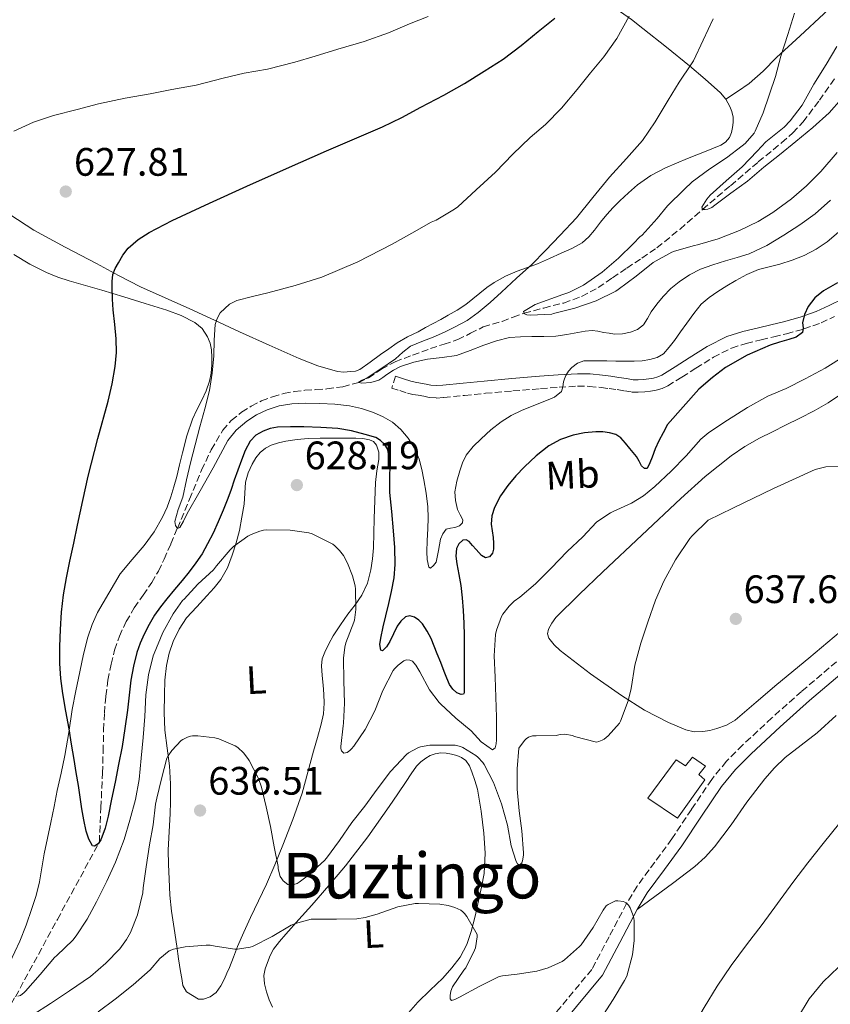
# Model space of a CAD drawing. Units: metres. Extents: x 617524 to 620971, y 4738688 to 4741059.
# Drawn here: x 620447 to 620652, y 4740087 to 4740336 of the extents above; entities that cross this region are included whole.
import ezdxf
from ezdxf.enums import TextEntityAlignment as Align

# ---------------------------------------------------------------- set-up
doc = ezdxf.new("R2010")
doc.units = ezdxf.units.M
doc.header["$MEASUREMENT"] = 0
doc.linetypes.add('DGN Style 3', pattern=[2.435891, 1.739922, -0.695969])
for name, color, linetype, lineweight in [('Barranco lineal', 142, 'DGN Style 3', 13), ('Camino', 7, 'DGN Style 3', 0), ('Cota de punto acotado terreno', 7, 'Continuous', 0), ('Curva de nivel directora', 30, 'Continuous', 30), ('Curva de nivel intermedia', 30, 'Continuous', 0), ('Depósito de agua a nivel', 4, 'Continuous', 0), ('Etiqueta de uso rústico', 92, 'Continuous', 0), ('Línea de cambio de uso (parcela vista)', 92, 'Continuous', 0), ('Margen derecho', 7, 'Continuous', 0), ('Punto acotado terreno (símbolo)', 7, 'Continuous', 0), ('Texto de rotulación de espacio menor sin especificar', 7, 'Continuous', 0), ('Vaguada', 142, 'DGN Style 3', 13)]:
    doc.layers.add(name, color=color, linetype=linetype, lineweight=lineweight)
doc.styles.add('Style-Arial', font='arial.ttf')

# ---------------------------------------------------------------- blocks, each defined once
blk = doc.blocks.new('5PATER')
at = {"layer": 'Punto acotado terreno (símbolo)', "linetype": 'Continuous', "lineweight": 0}
h = blk.add_hatch(color=51, dxfattribs=at)
edge = h.paths.add_edge_path()
edge.add_ellipse((0, 0), major_axis=(-0.11, -0.111), ratio=0.999422, start_angle=0, end_angle=360)

msp = doc.modelspace()

# ---------------------------------------------------------------- linework, layer by layer
at = {"layer": 'Barranco lineal', "color": 142, "linetype": 'DGN Style 3', "lineweight": 13}
msp.add_polyline3d([(620377.18, 4740028.5, 642.26), (620386.79, 4740034.99, 641.13), (620396.4, 4740041.48, 640), (620400.32, 4740043.69, 639.7), (620406.55, 4740046.51, 639.49), (620409.53, 4740048.05, 639.33), (620412.25, 4740049.88, 639.06), (620415.17, 4740052.46, 638.29), (620419.19, 4740056.74, 636.48), (620423.07, 4740061.24, 635), (620435.41, 4740074.7, 632.33), (620441.23, 4740081.72, 631.1), (620443.84, 4740085.44, 630.53), (620446.17, 4740089.34, 630), (620456.77, 4740108.85, 627.5), (620467.37, 4740128.37, 625)], dxfattribs=at)
at = {"layer": 'Camino', "color": 7, "linetype": 'DGN Style 3', "lineweight": 0}
for points in [[(620542.19, 4740246, 615.78), (620541.22, 4740243.03, 615.78), (620543.22, 4740242.38, 615.81), (620545.22, 4740241.72, 615.83), (620546.55, 4740241.42, 615.92), (620547.9, 4740241.21, 616.07), (620549.3, 4740240.95, 616.2), (620550.69, 4740240.68, 616.33), (620552.52, 4740240.52, 616.46), (620554.35, 4740240.62, 616.6), (620559.6, 4740241.17, 617.21), (620564.85, 4740241.71, 617.94), (620571.82, 4740242.31, 619.09), (620578.8, 4740242.89, 620.18), (620583.48, 4740243.25, 620.51), (620588.16, 4740243.51, 620.76), (620591.11, 4740243.47, 621.15), (620594.06, 4740243.18, 621.4), (620596.09, 4740242.92, 621.35), (620598.11, 4740242.63, 621.3), (620599.98, 4740242.32, 621.26), (620601.86, 4740242.03, 621.22), (620603.47, 4740241.98, 621.17), (620605.09, 4740242.09, 621.09), (620606.56, 4740242.25, 621.01), (620608.02, 4740242.51, 620.92), (620609.51, 4740242.93, 620.88), (620610.91, 4740243.56, 620.89), (620614.48, 4740245.79, 621.04), (620618.02, 4740248.04, 621.35), (620622.43, 4740250.8, 621.88), (620627.01, 4740253.15, 622.5), (620630.73, 4740254.3, 623.06), (620634.54, 4740255.21, 623.61), (620637.72, 4740255.97, 623.97), (620640.9, 4740256.73, 624.26), (620645.3, 4740257.97, 624.53), (620649.62, 4740259.5, 624.84), (620653.03, 4740261.09, 625.23)], [(620653.5, 4740173.93, 637.72), (620644.72, 4740166.45, 638.41), (620637.21, 4740159.76, 638.99), (620629.82, 4740152.89, 639.56), (620625.72, 4740148.78, 639.84), (620622.01, 4740144.23, 640.07), (620616.89, 4740136.63, 640.31), (620611.96, 4740129.18, 640.36), (620607.62, 4740123.31, 640.23), (620603.19, 4740117.25, 640.04), (620600.54, 4740112.87, 640.01), (620596.11, 4740104.5, 640.06), (620591.72, 4740096.22, 640.12), (620582.85, 4740085.49, 640.28)]]:
    msp.add_polyline3d(points, dxfattribs=at)
at = {"layer": 'Curva de nivel directora', "color": 30, "linetype": 'Continuous', "lineweight": 30, "elevation": 625, "flags": 128}
for points in [[(620470.59, 4740269.96), (620470.79, 4740271.71), (620471.39, 4740273.22), (620472.21, 4740274.64), (620473.3, 4740276.6), (620474.66, 4740278.4), (620477.21, 4740280.55), (620479.96, 4740282.35), (620485.79, 4740285.31), (620495.18, 4740289.7), (620504.61, 4740294), (620514.67, 4740298.5), (620524.77, 4740302.94), (620531.83, 4740305.97), (620538.9, 4740309), (620543.78, 4740311.37), (620548.53, 4740313.98), (620554.4, 4740317.02), (620559.57, 4740319.9), (620564.56, 4740323.03), (620569.35, 4740326.11), (620573.91, 4740329.51), (620578.16, 4740333.08), (620582.43, 4740336.47)], [(620538.22, 4740178.29), (620538.42, 4740179.88), (620539.06, 4740182.71), (620539.71, 4740185.53), (620540.45, 4740188.61), (620541.18, 4740191.69), (620541.81, 4740195.08), (620542.06, 4740198.51), (620541.97, 4740202.76), (620541.68, 4740207.02), (620541.21, 4740211.84), (620540.74, 4740216.67), (620540.74, 4740220.2), (620540.83, 4740223.74), (620540.24, 4740227.56), (620539.5, 4740228.76), (620538.4, 4740229.82), (620537.16, 4740230.51), (620534.48, 4740231.35), (620531.06, 4740232.26), (620527.6, 4740232.83), (620523.31, 4740233.07), (620519.02, 4740233.21), (620515.67, 4740233.24), (620512.32, 4740233.16), (620510.52, 4740232.85), (620508.77, 4740232.19), (620506.9, 4740231.15), (620505.46, 4740229.64), (620504.21, 4740227.27), (620503.23, 4740224.81), (620502.33, 4740222.28), (620501.44, 4740219.76), (620500.63, 4740217.45), (620499.82, 4740215.15), (620498.67, 4740212.18), (620497.41, 4740209.26), (620496.12, 4740206.43), (620494.72, 4740203.66), (620493.3, 4740201.21), (620491.71, 4740198.88), (620490.01, 4740196.64), (620488.26, 4740194.44), (620486.33, 4740192.15), (620484.4, 4740189.85), (620482.81, 4740187.81), (620481.31, 4740185.69), (620479.92, 4740183.36), (620478.7, 4740180.92), (620477.68, 4740178.63), (620476.85, 4740176.27), (620475.97, 4740172.79), (620475.36, 4740169.26), (620474.91, 4740165.49), (620474.45, 4740161.72), (620473.82, 4740157.11), (620473.09, 4740152.51), (620472.22, 4740148.02), (620471.33, 4740143.55), (620470.45, 4740139.25), (620469.57, 4740134.96), (620468.81, 4740131.93), (620467.77, 4740128.96), (620467.09, 4740127.97), (620466.15, 4740127.33), (620465.68, 4740127.45), (620464.68, 4740129.15), (620464.01, 4740131.16), (620463.44, 4740133.97), (620462.94, 4740136.78), (620462.52, 4740139.71), (620462.08, 4740142.64), (620461.53, 4740145.93), (620460.97, 4740149.23), (620460.36, 4740153.12), (620459.74, 4740157.02), (620458.94, 4740161.44), (620458.11, 4740165.87), (620457.61, 4740169.67), (620457.38, 4740173.5), (620457.38, 4740177.8), (620457.57, 4740182.11), (620457.83, 4740186.47), (620458.32, 4740190.81), (620459.07, 4740195.08), (620459.92, 4740199.32), (620460.89, 4740203.87), (620461.86, 4740208.41), (620463.18, 4740214.61), (620464.51, 4740220.81), (620466.99, 4740230.26), (620469.62, 4740239.69), (620470.58, 4740244.07), (620471.33, 4740248.49), (620471.67, 4740252), (620471.65, 4740255.5), (620471.26, 4740259.12), (620470.87, 4740262.75), (620470.72, 4740265.48), (620470.63, 4740268.22), (620470.59, 4740269.96)], [(620653.75, 4740269.57), (620650.24, 4740267.56), (620648.1, 4740265.83), (620646.34, 4740263.63), (620645.45, 4740261.61), (620644.94, 4740259.53), (620645.1, 4740258.26), (620644.94, 4740257.03), (620643.34, 4740255.88), (620641.52, 4740255.26), (620639.12, 4740254.62), (620636.75, 4740253.9), (620630.99, 4740251.33), (620625.53, 4740248.25), (620622.21, 4740245.74), (620618.74, 4740242.74), (620610.83, 4740233.8), (620609.74, 4740231.75), (620608.64, 4740229.69), (620607.78, 4740227.67), (620607.02, 4740225.59), (620606.41, 4740224.14), (620605.73, 4740222.75), (620605.02, 4740222.74), (620604.26, 4740223.42), (620603.66, 4740224.59), (620603.04, 4740225.72), (620602.2, 4740226.75), (620601.36, 4740227.77), (620600.25, 4740229.11), (620599.09, 4740230.43), (620597.78, 4740231.3), (620596.24, 4740231.75), (620594.51, 4740232), (620592.78, 4740232.01), (620589.91, 4740231.7), (620587.04, 4740231.1), (620583.85, 4740230.04), (620580.88, 4740228.46), (620577.67, 4740225.95), (620574.74, 4740223.18), (620572.55, 4740220.89), (620570.5, 4740218.47), (620568.65, 4740215.82), (620567.18, 4740212.87), (620566.52, 4740210.79), (620566.35, 4740208.68), (620566.56, 4740206.97), (620566.8, 4740205.26), (620566.91, 4740203.83), (620566.93, 4740202.39), (620566.63, 4740201.32), (620565.92, 4740200.39), (620564.89, 4740200.19), (620563.9, 4740200.73), (620563.2, 4740201.5), (620562.51, 4740202.28), (620561.63, 4740203.31), (620560.75, 4740204.33), (620560.01, 4740204.72), (620559.18, 4740204.6), (620558.15, 4740203.72), (620557.55, 4740202.54), (620557.41, 4740200.59), (620557.62, 4740198.65), (620558.16, 4740195.94), (620558.64, 4740193.21), (620558.97, 4740190.05), (620559.22, 4740186.87), (620559.39, 4740183.7), (620559.49, 4740180.52), (620559.5, 4740175.31), (620559.52, 4740170.11), (620559.53, 4740168.07), (620559.53, 4740166.04), (620559.31, 4740165.73), (620558.78, 4740165.66), (620557.69, 4740166.04), (620556.63, 4740167.03), (620555.81, 4740168.22), (620555.13, 4740169.82), (620554.48, 4740171.43), (620553.59, 4740173.7), (620552.7, 4740175.96), (620551.94, 4740177.88), (620551.15, 4740179.79), (620550.18, 4740181.68), (620548.98, 4740183.48), (620548.04, 4740184.45), (620546.93, 4740185.19), (620545.82, 4740185.52), (620544.72, 4740185.24), (620543.54, 4740184.2), (620542.59, 4740182.94), (620541.63, 4740181), (620540.72, 4740179.05), (620539.85, 4740177.71), (620538.86, 4740176.68), (620538.43, 4740176.83), (620538.22, 4740178.29)]]:
    msp.add_lwpolyline(points, dxfattribs=at)
at = {"layer": 'Curva de nivel intermedia', "color": 30, "linetype": 'Continuous', "lineweight": 0, "flags": 128}
for points, elevation in [([(620445.76, 4740307.87), (620450.74, 4740310.14), (620455.81, 4740311.84), (620461.73, 4740313.37), (620467.15, 4740314.81), (620473.92, 4740316.2), (620480.19, 4740317.37), (620485.65, 4740318.41), (620491.84, 4740319.55), (620498.64, 4740321.29), (620503.97, 4740322.51), (620509.84, 4740323.6), (620516.77, 4740325.34), (620521.87, 4740326.88), (620527.57, 4740328.6), (620534.26, 4740330.56), (620540.39, 4740332.72), (620545.67, 4740334.97), (620550.37, 4740336.84)], 630), ([(620601.17, 4740336.94), (620598.07, 4740331.29), (620594.77, 4740326.7), (620591.41, 4740322.67), (620588.07, 4740318.44), (620584.1, 4740313.71), (620580.02, 4740309.58), (620576.16, 4740306.27), (620571.79, 4740302.06), (620567.39, 4740297.58), (620562.55, 4740293.08), (620557.89, 4740288.76), (620557.06, 4740288.19), (620552.4, 4740285.45), (620551.17, 4740284.95), (620546.27, 4740282.18), (620541.36, 4740279.4), (620532.64, 4740274.87), (620523.55, 4740271.07), (620516.78, 4740268.93), (620509.95, 4740267.05), (620506.05, 4740266.16), (620502.13, 4740265.18), (620500.22, 4740264.25), (620497.88, 4740261.99), (620497.1, 4740260.59), (620496.66, 4740259.1), (620496.39, 4740255.15), (620496.24, 4740251.2), (620495.88, 4740246.77), (620495.22, 4740242.38), (620493.99, 4740237.8), (620492.72, 4740233.24), (620491.54, 4740228.71), (620490.37, 4740224.17), (620489.39, 4740219.83), (620488.46, 4740215.5), (620487.31, 4740212.4), (620486.4, 4740209.34), (620486.6, 4740208.33)], 620), ([(620651.98, 4740290.5), (620648.13, 4740287.07), (620644.29, 4740284.21), (620640.24, 4740281.63), (620635.97, 4740279.04), (620631.47, 4740276.92), (620628.47, 4740276.01), (620625.46, 4740275.16), (620622.33, 4740274.14), (620619.22, 4740273.02), (620616.42, 4740271.65), (620613.81, 4740269.9), (620611.69, 4740268.15), (620609.78, 4740266.19), (620608.2, 4740264.25), (620606.72, 4740262.25), (620605.81, 4740260.64), (620604.82, 4740259.03), (620603.3, 4740257.85), (620601.49, 4740257.16), (620599.49, 4740256.71), (620597.49, 4740256.67), (620596.1, 4740256.86), (620594.72, 4740257.08), (620593.29, 4740257.4), (620591.86, 4740257.61), (620590.04, 4740257.42), (620588.22, 4740257.08), (620585.43, 4740256.56), (620582.62, 4740256.11), (620579.61, 4740256.03), (620576.59, 4740256.07), (620573.76, 4740256), (620570.93, 4740255.77), (620567.67, 4740254.99), (620564.48, 4740253.9), (620561.04, 4740252.53), (620557.58, 4740251.24), (620553.92, 4740250.72), (620550.22, 4740250.35), (620546.78, 4740249.58), (620543.41, 4740248.46), (620541.63, 4740247.54), (620539.94, 4740246.49), (620538.92, 4740245.73), (620537.94, 4740244.99), (620535.93, 4740244.41), (620533.68, 4740244.3), (620532.88, 4740244.47), (620532.9, 4740244.64), (620533.7, 4740244.99), (620534.74, 4740245.47), (620538.48, 4740247.88), (620542.18, 4740250.41), (620544, 4740252.06), (620545.92, 4740253.58), (620548.8, 4740254.77), (620551.71, 4740255.85), (620554.5, 4740257.12), (620557.26, 4740258.46), (620560.27, 4740260.13), (620563.07, 4740262.11), (620566.06, 4740264.64), (620568.96, 4740267.26), (620572.75, 4740270.75), (620576.55, 4740274.25), (620580.07, 4740277.8), (620583.78, 4740281.64), (620587.87, 4740286.01), (620592.02, 4740291.19), (620596.24, 4740296.25), (620600.53, 4740300.99), (620604.55, 4740305.58), (620607.78, 4740310.22), (620610.98, 4740315.69), (620613.83, 4740320.25), (620616.88, 4740324.92), (620617.38, 4740325.69), (620619.87, 4740330.87), (620622.35, 4740336.3)], 615), ([(620642.91, 4740337.66), (620641.27, 4740332.33), (620639.44, 4740326.86), (620638.15, 4740321.74), (620635.04, 4740312.52), (620632.99, 4740307.88), (620632.71, 4740307.42), (620630.47, 4740304.79), (620629.71, 4740304.19), (620625.73, 4740301.16), (620621.57, 4740298.36), (620617.11, 4740295.15), (620615.04, 4740293.18), (620610.85, 4740289.08), (620608.27, 4740285.85), (620604.47, 4740281.64), (620603.89, 4740281.19), (620602.26, 4740279.53), (620598.48, 4740275.82), (620594.34, 4740272.27), (620589.65, 4740269.03), (620585.92, 4740267.19), (620584.42, 4740266.68), (620577.46, 4740264.14), (620574.46, 4740262.33), (620574.72, 4740261.75), (620575.31, 4740261.5), (620576.26, 4740261.45), (620581.6, 4740261.67), (620582.08, 4740261.85), (620587.47, 4740263.24), (620592.85, 4740265.03), (620597.84, 4740267.53), (620598.37, 4740267.95), (620602.96, 4740271.29), (620607.27, 4740274.7), (620611.92, 4740277.35), (620612.59, 4740277.59), (620617.67, 4740279.07), (620618.42, 4740279.23), (620623.65, 4740280.68), (620629.07, 4740282.83), (620633.79, 4740285.07), (620637.44, 4740287.4), (620642.13, 4740290.81), (620645.99, 4740294.12), (620649.55, 4740297.74), (620653.67, 4740302.49)], 610), ([(620653.59, 4740329.32), (620650.9, 4740324.75), (620647.78, 4740319.75), (620644.87, 4740314.49), (620641.87, 4740310.51), (620640.32, 4740308.95), (620635.71, 4740305.21), (620633.49, 4740302.89), (620629.73, 4740298.92), (620625.65, 4740295.34), (620621.62, 4740291.72), (620620.82, 4740290.75), (620619.54, 4740288.68), (620619.73, 4740288.14), (620620.39, 4740288.11), (620621.04, 4740288.17), (620622.03, 4740288.59), (620622.77, 4740289.21), (620626.88, 4740292.22), (620631.09, 4740295.27), (620635.22, 4740298.78), (620639.17, 4740301.93), (620643.25, 4740305.26), (620647.55, 4740308.83), (620651.68, 4740312.52), (620654.8, 4740316.11)], 605), ([(620648.41, 4740278.07), (620651.2, 4740279.95), (620654.02, 4740282.38)], 620), ([(620486.6, 4740208.33), (620487.09, 4740207.61), (620487.71, 4740207.81), (620488.66, 4740209.46), (620489.55, 4740211.32), (620492.86, 4740217.09), (620496.13, 4740222.88), (620497.94, 4740226.34), (620499.78, 4740229.8), (620501.9, 4740232.44), (620504.58, 4740234.64), (620507.05, 4740236.26), (620509.71, 4740237.52), (620512.8, 4740238.52), (620515.95, 4740239.05), (620519.5, 4740239.19), (620523.04, 4740239.13), (620526.8, 4740238.94), (620530.54, 4740238.56), (620533.61, 4740237.88), (620536.61, 4740236.87), (620539.08, 4740235.8), (620541.41, 4740234.39), (620543.54, 4740232.54), (620545.33, 4740230.35), (620546.99, 4740227.83), (620548.14, 4740225.11), (620548.77, 4740222.49), (620549.28, 4740219.85), (620549.93, 4740216.47), (620550.35, 4740213.07), (620550.37, 4740210.27), (620550.29, 4740207.47), (620550.18, 4740204.57), (620550.06, 4740201.67), (620550.18, 4740199.71), (620550.62, 4740197.79), (620550.96, 4740197.59), (620551.79, 4740198.19), (620552.43, 4740199.11), (620552.99, 4740201.99), (620553.52, 4740204.84), (620554.08, 4740206.2), (620554.99, 4740207.37), (620556.05, 4740207.68), (620557.17, 4740207.82), (620558.29, 4740208.26), (620559.12, 4740208.97), (620559.16, 4740209.77), (620558.46, 4740211.03), (620557.81, 4740212.35), (620557.3, 4740214.61), (620557.12, 4740216.86), (620557.62, 4740219.49), (620558.42, 4740222.11), (620559.07, 4740224.14), (620559.98, 4740226.07), (620561.76, 4740228.27), (620563.79, 4740230.22), (620566.25, 4740232.47), (620568.85, 4740234.54), (620571.35, 4740236.09), (620573.97, 4740237.4), (620577.12, 4740238.67), (620580.3, 4740239.88), (620582.35, 4740240.76), (620584.05, 4740242.17), (620584.41, 4740243.36), (620584.59, 4740244.59), (620584.86, 4740245.39), (620585.18, 4740246.19), (620585.83, 4740247.27), (620586.7, 4740248.23), (620588.14, 4740249.34), (620589.76, 4740249.87), (620593.25, 4740249.91), (620595.51, 4740249.87), (620597.78, 4740249.83), (620600.12, 4740249.81), (620602.46, 4740249.79), (620604.44, 4740249.91), (620606.42, 4740250.22), (620608.22, 4740250.73), (620609.81, 4740251.72), (620611.3, 4740253.32), (620612.59, 4740255.02), (620614.15, 4740257.22), (620615.71, 4740259.42), (620617.48, 4740261.86), (620619.39, 4740264.22), (620621.38, 4740265.93), (620623.58, 4740267.39), (620625.82, 4740268.81), (620628.1, 4740270.17), (620630.91, 4740271.68), (620633.84, 4740272.94), (620636.52, 4740273.66), (620639.22, 4740274.31), (620642.33, 4740275.35), (620645.39, 4740276.55), (620648.41, 4740278.07)], 620), ([(620655.63, 4740251.18), (620650.64, 4740248.06), (620645.6, 4740245.4), (620640.86, 4740242.94), (620636.22, 4740240.97), (620631.06, 4740238.11), (620625.98, 4740234.92), (620621.31, 4740231.8), (620619.31, 4740230.09), (620615.57, 4740225.95), (620611.82, 4740222.07), (620607.65, 4740218.19), (620604.78, 4740215.82), (620601.79, 4740213.93)], 630), ([(620655.07, 4740223.21), (620650.86, 4740223.16), (620648.14, 4740222.44), (620637.59, 4740217.69), (620627.34, 4740212.68), (620624.25, 4740211.17), (620621.15, 4740209.66), (620617.12, 4740205.74), (620616.46, 4740205.02), (620612.9, 4740199.69), (620609.95, 4740194.31), (620607.79, 4740189.51), (620605.86, 4740183.88), (620604.08, 4740178.63), (620602.59, 4740173.07), (620601.66, 4740167.21), (620600.91, 4740164.04), (620598.96, 4740158.91), (620598.75, 4740158.39), (620595.9, 4740155.23), (620594.85, 4740154.39), (620594.35, 4740154.11), (620593.53, 4740153.77), (620592.96, 4740153.64), (620587.37, 4740155.07), (620586.83, 4740155.31), (620584.96, 4740155.64), (620583.77, 4740155.59), (620582.7, 4740155.34), (620577.66, 4740155.19), (620576.8, 4740155.19), (620575.77, 4740154.86), (620575.2, 4740154.44), (620574.83, 4740154.09), (620573.73, 4740152.71), (620573.34, 4740152.07), (620572.85, 4740146.87), (620572.88, 4740141.75), (620573.41, 4740136.31), (620574.03, 4740131.19), (620574.49, 4740125.64), (620574.49, 4740125.05), (620574.22, 4740123.63), (620574.03, 4740123.13), (620573.47, 4740122.57), (620572.97, 4740122.89), (620572.67, 4740123.5)], 635), ([(620601.79, 4740213.93), (620597.14, 4740211.83), (620596.48, 4740211.53), (620593.47, 4740209.63), (620592.91, 4740209.16), (620589.44, 4740205.48), (620585.5, 4740201.75), (620581.44, 4740197.59), (620577.54, 4740193.56), (620573.57, 4740190.27), (620572.11, 4740189.19), (620570.85, 4740187.96), (620569.3, 4740185.98), (620568.91, 4740185.34), (620567.66, 4740181.91), (620567.42, 4740180.81), (620567.07, 4740175.39), (620567.3, 4740170.06), (620567.47, 4740165.02), (620567.65, 4740159.96), (620567.65, 4740154.23), (620567.58, 4740153.19), (620567.29, 4740152.15), (620566.64, 4740151.67), (620563.82, 4740153.72), (620561.26, 4740156.46), (620557.39, 4740159.67), (620553.53, 4740163.29), (620553.15, 4740163.67), (620550.78, 4740166.84), (620548.27, 4740171.34), (620547.31, 4740173.05), (620546.83, 4740173.69), (620546.43, 4740174.06), (620545.78, 4740174.31), (620544.88, 4740174.38), (620544.3, 4740174.15), (620542.85, 4740173.07), (620541.89, 4740172.14), (620541.54, 4740171.69), (620538.99, 4740166.7), (620536.94, 4740161.51), (620534.49, 4740156.81), (620531.61, 4740152.62), (620531.01, 4740151.93), (620530.59, 4740151.51), (620529.95, 4740151.03), (620529.13, 4740150.87), (620528.51, 4740151.45), (620528.38, 4740152.03), (620528.37, 4740152.54), (620528.91, 4740157.75), (620529.04, 4740158.43), (620529.28, 4740163.48), (620529.15, 4740169.07), (620529.07, 4740174.81), (620529.34, 4740177.59), (620529.6, 4740178.68), (620531.63, 4740183.93), (620531.78, 4740184.44), (620532.13, 4740187.13), (620532.06, 4740192.25), (620531.95, 4740193.11), (620531.3, 4740195.64), (620530.03, 4740198.84), (620528.99, 4740200.75), (620528, 4740202.04), (620526.85, 4740203.2), (620526.3, 4740203.6), (620521.09, 4740206.2), (620520.29, 4740206.49), (620515.52, 4740207.18), (620509.47, 4740207.2), (620508.82, 4740207.13), (620507.87, 4740206.91), (620505.71, 4740206.08), (620504.88, 4740205.63), (620501.25, 4740203.02), (620500.37, 4740202.2), (620496.96, 4740198.12), (620496.16, 4740197.16), (620492.22, 4740193.55), (620488.83, 4740189.77), (620488.38, 4740189.36), (620486.02, 4740186.06), (620483.41, 4740181.28), (620481.22, 4740176.01), (620480.96, 4740175.42), (620479.74, 4740170.64), (620479.14, 4740165.53), (620478.82, 4740160.12), (620478.41, 4740154.81), (620477.95, 4740149.55), (620477.39, 4740144.16), (620476.48, 4740139.15), (620475.05, 4740133.96), (620473.61, 4740129.02), (620471.41, 4740123.28), (620469.29, 4740118.51), (620466.69, 4740113.32), (620464.3, 4740108.91)], 630), ([(620572.67, 4740123.5), (620571.39, 4740127.47), (620570.45, 4740132.65), (620568.96, 4740138.03), (620566.91, 4740143.42), (620564.56, 4740147.98), (620564.22, 4740148.49), (620562.96, 4740149.83), (620562.45, 4740150.25), (620559.15, 4740152.28), (620558.59, 4740152.52), (620557.2, 4740152.83), (620551.73, 4740152.84), (620550.83, 4740152.84), (620548.51, 4740152.46), (620547.84, 4740152.23), (620545.44, 4740150.95), (620544.91, 4740150.54), (620540.91, 4740146.2), (620537.52, 4740141.77), (620534.41, 4740137.48), (620531.12, 4740133.35), (620528.01, 4740128.83), (620524.72, 4740124.31), (620524.21, 4740123.71), (620519.85, 4740119.76), (620517.87, 4740118.25), (620517.33, 4740117.95), (620516.51, 4740117.64), (620516.01, 4740117.55), (620514.94, 4740117.64), (620513.79, 4740118.64), (620513.44, 4740119.08), (620513.05, 4740119.72), (620512.57, 4740121.61), (620512.53, 4740122.25), (620511.52, 4740127.16), (620510.61, 4740132.36), (620509.53, 4740137.31), (620508.32, 4740142.22), (620507.52, 4740144.48), (620505.18, 4740148.97), (620504.86, 4740149.52), (620503.76, 4740150.89), (620502.32, 4740152.27), (620501.69, 4740152.73), (620497.57, 4740154.43), (620496.54, 4740154.7), (620492.25, 4740155.2), (620490.88, 4740155.18), (620490.35, 4740155.1), (620489.61, 4740154.86), (620488.46, 4740154.28), (620488.03, 4740154), (620485.69, 4740151.52), (620484.75, 4740150.17), (620484.43, 4740149.56), (620483.05, 4740144.38), (620481.92, 4740139.45), (620481.52, 4740137.96), (620480.94, 4740132.78), (620480.06, 4740127.72), (620479.2, 4740122.16), (620478.45, 4740116.83), (620478.38, 4740115.61), (620477.01, 4740110.03), (620475.23, 4740105.56), (620474.25, 4740103.8), (620472.53, 4740101.45), (620469.04, 4740097.8), (620465.1, 4740094.48), (620459.82, 4740090.86), (620455.01, 4740087.64), (620450.57, 4740084.75)], 635), ([(620609.76, 4740069.8), (620612.5, 4740073.89), (620615.12, 4740078.06), (620617.62, 4740082.36), (620620.13, 4740086.65), (620623.42, 4740092.02), (620626.93, 4740097.26), (620630.84, 4740102.42), (620634.78, 4740107.56), (620638.66, 4740112.88), (620642.54, 4740118.19), (620646.32, 4740123.14), (620650.16, 4740128.04), (620654.35, 4740133.28)], 635), ([(620593.97, 4740083.64), (620597.12, 4740088.63), (620600.03, 4740093.48), (620600.56, 4740094.55), (620602.01, 4740099.95), (620602.45, 4740103.56), (620602.41, 4740108.59), (620602.29, 4740109.59), (620601.41, 4740111.77), (620601.01, 4740112.44), (620600.37, 4740113.07), (620599.77, 4740113.35), (620598.35, 4740113.58), (620597.76, 4740113.58), (620595.87, 4740112.6), (620595.39, 4740112.27), (620594.59, 4740111.23), (620592.11, 4740106.84), (620589.04, 4740102.44), (620588.65, 4740101.99), (620584.86, 4740098.65), (620584.29, 4740098.27), (620580.7, 4740096.65), (620577.84, 4740095.82), (620572.85, 4740095.05), (620569.15, 4740094.65), (620568.38, 4740094.44), (620563.26, 4740091.91), (620558.3, 4740089.23), (620557.17, 4740088.6), (620556.27, 4740088.38), (620555.97, 4740088.83), (620555.97, 4740089.63), (620556.14, 4740090.73), (620556.56, 4740091.83), (620559.39, 4740096.04), (620559.89, 4740096.62), (620562.11, 4740101.1), (620562.35, 4740101.66), (620562.77, 4740104.46), (620562.77, 4740105.07), (620560.14, 4740109.59), (620559.61, 4740110.35), (620559.2, 4740110.79), (620558.67, 4740111.18), (620557.17, 4740111.88), (620555.42, 4740112.41), (620553.33, 4740112.73), (620548.01, 4740112.84), (620547.15, 4740112.84), (620542.73, 4740112.06), (620537.52, 4740110.22), (620534.54, 4740109.32), (620532.43, 4740108.99), (620527.23, 4740108.95), (620521.9, 4740108.95), (620520.85, 4740108.95), (620516.91, 4740107.87), (620515.82, 4740107.39), (620511.01, 4740104.51), (620506.06, 4740102.06), (620505.42, 4740101.84), (620502.24, 4740101.34), (620501.6, 4740101.32), (620496.65, 4740102.09), (620495.34, 4740102.32), (620494.32, 4740102.35), (620489.01, 4740101.93), (620486.11, 4740101.32), (620485.02, 4740100.92), (620482.65, 4740099), (620480.21, 4740096.16), (620475.95, 4740092.35), (620471.39, 4740088.75), (620467.09, 4740085.56)], 640), ([(620464.3, 4740108.91), (620461.52, 4740104.7), (620460.67, 4740103.64), (620456.61, 4740099.74), (620456.05, 4740099.24), (620452.4, 4740094.92), (620448.7, 4740090.76), (620448.35, 4740090.4), (620447.42, 4740089.69), (620446.81, 4740089.44)], 630), ([(620634.6, 4740022.13), (620634.78, 4740024.89), (620634.81, 4740027.99), (620634.8, 4740031.08), (620634.74, 4740035.34), (620634.68, 4740039.59), (620634.67, 4740045.3), (620634.75, 4740051), (620635.26, 4740056.58), (620636.22, 4740062.12), (620637.61, 4740068.48), (620639.44, 4740074.73), (620641.3, 4740079.45), (620643.65, 4740083.96), (620646.63, 4740088.77), (620650.19, 4740093.1), (620654.05, 4740096.77)], 630)]:
    msp.add_lwpolyline(points, dxfattribs=dict(at, elevation=elevation))
at = {"layer": 'Depósito de agua a nivel', "color": 4, "linetype": 'Continuous', "lineweight": 0}
msp.add_polyline3d([(620617.19, 4740149.83, 642.87), (620620.43, 4740147.54, 642.67), (620618.77, 4740145.42, 642.6), (620620.32, 4740144.15, 641.54), (620613.39, 4740134.41, 641.83), (620605.85, 4740139.48, 641.91), (620613, 4740149.2, 641.9), (620615.37, 4740147.62, 643.01)], close=True, dxfattribs=at)
msp.add_polyline3d([(620613.39, 4740134.41, 641.83), (620605.85, 4740139.48, 641.91), (620613, 4740149.2, 641.9), (620615.37, 4740147.62, 643.01), (620617.19, 4740149.83, 642.87), (620620.43, 4740147.54, 642.67), (620618.77, 4740145.42, 642.6), (620620.32, 4740144.15, 641.54), (620613.39, 4740134.41, 641.83)], dxfattribs=at)
at = {"layer": 'Línea de cambio de uso (parcela vista)', "color": 92, "linetype": 'Continuous', "lineweight": 0}
for points in [[(620694.82, 4740377.58, 602.63), (620689.42, 4740373.51, 603.04), (620684, 4740369.48, 603.43), (620677.6, 4740364.6, 603.88), (620671.22, 4740359.69, 604.47), (620666.22, 4740355.44, 605.23), (620661.52, 4740350.89, 606.07), (620655.99, 4740344.14, 607.16), (620653.32, 4740340.69, 607.7), (620650.37, 4740337.5, 608.26), (620644.39, 4740331.99, 609.35), (620638.39, 4740326.51, 610.45), (620635.05, 4740323.06, 611.26), (620631.46, 4740319.91, 611.78), (620628.5, 4740317.95, 611.84), (620625.55, 4740315.98, 611.9)], [(620596.4, 4740339.27, 620.86), (620598.75, 4740338.17, 619.85), (620601.72, 4740336.14, 618.85), (620604.64, 4740333.82, 617.91), (620610.56, 4740329.12, 616.01), (620616.45, 4740324.38, 614.21), (620620.39, 4740321.06, 613.17), (620624.24, 4740317.55, 612.25), (620625.55, 4740315.98, 611.9)], [(620625.55, 4740315.98, 611.9), (620626.59, 4740314.17, 611.56), (620627.14, 4740312.83, 611.34), (620627.43, 4740311.43, 611.14), (620627.43, 4740310.13, 611.01), (620627.27, 4740308.83, 610.95), (620626.99, 4740307.53, 610.94), (620626.47, 4740306.28, 610.93)], [(620626.47, 4740306.28, 610.93), (620625.53, 4740305.12, 610.93), (620624.32, 4740304.35, 610.93), (620622.49, 4740303.6, 610.93), (620620.66, 4740302.86, 610.93), (620618.28, 4740301.91, 610.94), (620615.91, 4740300.97, 611.01), (620613.1, 4740299.82, 611.36), (620610.34, 4740298.63, 611.86), (620606.68, 4740296.75, 612.71), (620603.3, 4740294.36, 613.37), (620601, 4740292.37, 613.43), (620598.8, 4740290.27, 613.43), (620597.12, 4740288.6, 613.5), (620595.51, 4740286.89, 613.57), (620593.96, 4740284.93, 613.66), (620592.45, 4740282.94, 613.77), (620591.01, 4740281.18, 613.99), (620589.31, 4740279.69, 614.23), (620586.7, 4740278.28, 614.37), (620584, 4740277.07, 614.47), (620581.02, 4740275.74, 614.51), (620578.02, 4740274.44, 614.58), (620575.46, 4740273.47, 614.84), (620572.9, 4740272.52, 615.13), (620569.94, 4740271.25, 615.35), (620567.11, 4740269.71, 615.57), (620565.25, 4740268.42, 615.84), (620563.47, 4740267.03, 616.02), (620561.73, 4740265.55, 616.03), (620559.95, 4740264.12, 616.04), (620557.77, 4740262.71, 616.05), (620555.5, 4740261.42, 616.05), (620553.58, 4740260.36, 616.05), (620551.65, 4740259.31, 616.04), (620549.75, 4740258.29, 616.03), (620547.86, 4740257.27, 616.02), (620545.18, 4740255.95, 615.92), (620542.59, 4740254.47, 615.83), (620540.48, 4740252.98, 615.83), (620538.37, 4740251.48, 615.83), (620535.75, 4740249.6, 615.82), (620533.14, 4740247.72, 615.81), (620532.03, 4740247.33, 615.85), (620530.82, 4740247.23, 615.94), (620529.15, 4740247.09, 616.14), (620527.49, 4740247.23, 616.34), (620522.58, 4740248.64, 616.79), (620517.84, 4740250.49, 617.29), (620510.26, 4740253.84, 618.38), (620502.74, 4740257.24, 619.59), (620496.48, 4740260.15, 620.68), (620490.23, 4740263.05, 621.77), (620483.97, 4740265.79, 622.64), (620477.76, 4740268.6, 623.49), (620472.18, 4740271.5, 624.7), (620466.64, 4740274.48, 625.85), (620458.73, 4740278.62, 626.87), (620450.85, 4740282.88, 627.88), (620444.77, 4740286.82, 628.77)], [(620445.75, 4740276.75, 628.76), (620449.79, 4740274.3, 628.13), (620454.03, 4740272.2, 627.49), (620456.86, 4740271.07, 627.07), (620459.75, 4740270.11, 626.65), (620463.9, 4740268.94, 626.25), (620468.03, 4740267.76, 625.81), (620470.8, 4740266.9, 625.33), (620473.57, 4740266.04, 624.84), (620478.97, 4740264.37, 623.95), (620484.37, 4740262.7, 623.06), (620487.99, 4740261.36, 622.14), (620491.46, 4740259.61, 621.25), (620493.3, 4740258.07, 621.09), (620494.69, 4740256.01, 620.97), (620495.37, 4740254.36, 620.71), (620495.7, 4740252.65, 620.49), (620495.81, 4740250.75, 620.38), (620495.76, 4740248.86, 620.34), (620495.57, 4740246.83, 620.34), (620495.17, 4740244.81, 620.34), (620494.31, 4740242.34, 620.35), (620493.28, 4740239.95, 620.36), (620492.03, 4740237.57, 620.53), (620490.86, 4740235.15, 620.73), (620489.49, 4740230.94, 620.82), (620488.34, 4740226.67, 620.85), (620487.63, 4740223.69, 620.85), (620486.91, 4740220.72, 620.85), (620486.18, 4740218.12, 620.87), (620485.38, 4740215.55, 620.9), (620484.46, 4740212.94, 621.03), (620483.34, 4740210.4, 621.19), (620481.19, 4740206.71, 621.25), (620478.7, 4740203.24, 621.32), (620475.66, 4740199.71, 621.94), (620472.64, 4740196.14, 622.61), (620466.9, 4740186.38, 623.09), (620465.55, 4740183.32, 623.45), (620464.5, 4740180.17, 623.81), (620463.39, 4740175.81, 624.2), (620462.42, 4740171.4, 624.52), (620461.45, 4740166.62, 624.65), (620460.54, 4740161.84, 624.77), (620459.64, 4740156.03, 625.21), (620458.69, 4740150.24, 625.77), (620457.72, 4740145.82, 626.33), (620456.75, 4740141.42, 626.9), (620455.93, 4740137.4, 626.97), (620455.12, 4740133.37, 627), (620454.3, 4740129.41, 627.57), (620453.47, 4740125.45, 628.12), (620452.88, 4740121.88, 628.28), (620452.27, 4740118.32, 628.45), (620451.39, 4740114.94, 628.75), (620450.33, 4740111.63, 629.13), (620448.89, 4740107.45, 629.81), (620447.29, 4740103.34, 630.47), (620443.52, 4740095.27, 631.42)], [(620654.58, 4740181.56, 637.37), (620646.52, 4740174.86, 637.72), (620638.46, 4740168.17, 638.02), (620633.24, 4740163.69, 638.28), (620627.98, 4740159.21, 638.55), (620625.77, 4740157.95, 638.65), (620623.31, 4740157.08, 638.76), (620621.54, 4740156.59, 638.81), (620619.76, 4740156.3, 638.69), (620617.62, 4740156.26, 638.37), (620615.49, 4740156.73, 638.05), (620611.13, 4740158.55, 637.38), (620605.08, 4740161.72, 636.36), (620599.25, 4740165.37, 635.35), (620591.39, 4740170.85, 634.07), (620583.78, 4740176.73, 632.95), (620582.21, 4740178.18, 632.75), (620580.88, 4740179.87, 632.66), (620580.58, 4740180.98, 632.66), (620580.82, 4740182.12, 632.66), (620581.61, 4740183.7, 632.67), (620582.67, 4740185.1, 632.68), (620588.57, 4740190.87, 632.67), (620594.51, 4740196.59, 632.69), (620604.33, 4740205.91, 632.84), (620614.18, 4740215.19, 633), (620620.39, 4740220.72, 633.09), (620626.91, 4740225.91, 633.17), (620630.39, 4740228.3, 633.21), (620634.06, 4740230.36, 633.24), (620637.35, 4740232, 633.24), (620640.64, 4740233.64, 633.24), (620644.27, 4740235.46, 633.22), (620647.9, 4740237.27, 633.16), (620651.4, 4740239.33, 633.02), (620654.78, 4740241.58, 632.87)], [(620521.41, 4740151.36, 631.46), (620520.02, 4740146.04, 632.03), (620518.56, 4740140.73, 632.65), (620516.27, 4740134.11, 633.25), (620513.69, 4740127.6, 633.85), (620511.68, 4740122.64, 634.39), (620509.57, 4740117.77, 635.09), (620507.55, 4740113.56, 635.94), (620505.53, 4740109.36, 636.95), (620503.86, 4740105.68, 637.87), (620502.27, 4740102, 638.85), (620501.23, 4740099.37, 639.62), (620500.22, 4740096.75, 640.41), (620499.6, 4740095.28, 640.9), (620498.96, 4740093.82, 641.37), (620498.08, 4740092.11, 641.54), (620496.86, 4740090.44, 641.45), (620495.37, 4740089.3, 641.35), (620493.71, 4740088.72, 641.25), (620492.37, 4740088.72, 641.24), (620489.42, 4740090.54, 640.98), (620488.49, 4740092.16, 640.77), (620488.16, 4740093.94, 640.57), (620487.87, 4740095.74, 640.37), (620487.39, 4740098.93, 640.03), (620486.91, 4740102.12, 639.69), (620486.25, 4740106.53, 639.37), (620485.58, 4740110.94, 639.06), (620485.2, 4740115.01, 638.75), (620485.02, 4740119.1, 638.44), (620484.82, 4740122.72, 638.24), (620484.77, 4740126.33, 638.01), (620484.93, 4740129.45, 637.65), (620485.12, 4740132.56, 637.24), (620485.25, 4740135.54, 636.82), (620485.36, 4740138.52, 636.41), (620485.32, 4740143.07, 636.1), (620485.05, 4740147.63, 635.81), (620484.48, 4740152.14, 635.27), (620483.92, 4740156.65, 634.73), (620483.76, 4740161.12, 634.18), (620483.79, 4740165.6, 633.64), (620483.94, 4740169.29, 633.43), (620484.3, 4740172.99, 633.24), (620484.97, 4740176.07, 632.81), (620486.05, 4740179.05, 632.37), (620487.5, 4740182.18, 632.01), (620489.41, 4740185, 631.67), (620491.96, 4740187.81, 631.42), (620494.53, 4740190.59, 631.13), (620496.35, 4740192.63, 630.7), (620498.08, 4740194.73, 630.23), (620499.72, 4740197.62, 629.76), (620500.9, 4740200.81, 629.37), (620501.9, 4740203.93, 629.24), (620502.74, 4740207.1, 629.14), (620503.39, 4740210.42, 628.84), (620503.92, 4740213.74, 628.44), (620504.11, 4740216.49, 627.98), (620504.32, 4740219.24, 627.53), (620504.97, 4740221.59, 627.26), (620505.98, 4740223.85, 627), (620506.86, 4740225.41, 626.69), (620508, 4740226.8, 626.41), (620509.29, 4740227.84, 626.29), (620510.75, 4740228.59, 626.23), (620512.58, 4740229.21, 626.21), (620514.45, 4740229.63, 626.17), (620517.29, 4740230.04, 625.98), (620520.14, 4740230.28, 625.8), (620523.17, 4740230.36, 625.65), (620526.19, 4740230.41, 625.54), (620529.18, 4740230.42, 625.5), (620532.18, 4740230.39, 625.48), (620533.88, 4740230.29, 625.47), (620535.58, 4740229.99, 625.48), (620536.61, 4740229.51, 625.51), (620537.36, 4740228.6, 625.57), (620537.92, 4740226.82, 625.74), (620537.92, 4740225.03, 625.97), (620537.48, 4740222.12, 626.6), (620537.12, 4740219.18, 627.19), (620536.95, 4740214.63, 627.53), (620536.8, 4740210.07, 627.88), (620536.7, 4740206.39, 628.35), (620536.61, 4740202.7, 628.82), (620536.36, 4740199.89, 629.16), (620535.9, 4740197.1, 629.48), (620535.12, 4740193.78, 629.8), (620533.7, 4740190.7, 630.05), (620531.94, 4740188.31, 630.15), (620530.16, 4740185.96, 630.23), (620528.27, 4740183.21, 630.69), (620526.43, 4740180.43, 631.05), (620525.3, 4740178.47, 631.04), (620524.3, 4740176.38, 631.03), (620523.67, 4740174.65, 631.03), (620523.46, 4740172.88, 631.03), (620523.66, 4740170.45, 631.04), (620523.89, 4740168.03, 631.05), (620524.03, 4740165.73, 631.05)], [(620524.03, 4740165.73, 631.05), (620524.11, 4740163.44, 631.06), (620523.95, 4740160.79, 631.1), (620523.42, 4740158.19, 631.16), (620522.42, 4740154.77, 631.26), (620521.41, 4740151.36, 631.46)], [(620603.21, 4740111.35, 640.01), (620607.68, 4740114.65, 639.36), (620612.14, 4740117.95, 638.71), (620617.73, 4740122.22, 638.58), (620620.36, 4740124.56, 638.76), (620622.75, 4740127.16, 638.85), (620626.89, 4740132.77, 638.81), (620630.89, 4740138.44, 638.79), (620633.13, 4740141.42, 638.82), (620635.41, 4740144.38, 638.85), (620637.86, 4740147.18, 638.86), (620640.54, 4740149.77, 638.85), (620644.6, 4740152.85, 638.81), (620648.64, 4740155.95, 638.74), (620653.43, 4740160.39, 638.58)], [(620511.09, 4740086.68, 642.09), (620510.25, 4740088.58, 642.04), (620509.6, 4740090.57, 641.96), (620509.05, 4740092.63, 641.76), (620508.91, 4740094.7, 641.56), (620509.23, 4740096.35, 641.39), (620509.81, 4740097.98, 641.22), (620510.49, 4740099.75, 641.08), (620511.37, 4740101.39, 640.93), (620512.86, 4740103.29, 640.54), (620514.43, 4740105.12, 640.12), (620517.75, 4740108.8, 639.49), (620521.05, 4740112.49, 638.87), (620525.33, 4740117.39, 637.92), (620529.52, 4740122.38, 637.03), (620535.2, 4740129.74, 636.57), (620540.57, 4740137.35, 636.31), (620542.71, 4740140.54, 636.02), (620544.83, 4740143.72, 635.75), (620546.13, 4740145.63, 635.62), (620547.47, 4740147.53, 635.56), (620548.53, 4740148.66, 635.55), (620549.79, 4740149.61, 635.54), (620550.95, 4740150.28, 635.53), (620552.21, 4740150.71, 635.53), (620553.58, 4740150.89, 635.53), (620554.96, 4740150.83, 635.54), (620556.29, 4740150.6, 635.56), (620557.61, 4740150.23, 635.57), (620558.84, 4740149.76, 635.6), (620559.9, 4740148.97, 635.64), (620560.82, 4740147.62, 635.68), (620561.44, 4740146.15, 635.77), (620562.23, 4740143.95, 636.06), (620562.85, 4740141.71, 636.39), (620563.82, 4740136.2, 636.98), (620564.45, 4740130.67, 637.57), (620564.84, 4740125.55, 638.17), (620564.57, 4740120.44, 638.77), (620563.91, 4740116.98, 638.86), (620563.15, 4740113.55, 639), (620562.26, 4740109.66, 639.58), (620561.31, 4740105.82, 640.18), (620560.17, 4740102.5, 640.75), (620558.48, 4740099.37, 641.17), (620556.4, 4740096.6, 641.23), (620554.08, 4740094.04, 641.17), (620550.92, 4740091.01, 641.2), (620547.82, 4740087.93, 641.24), (620543.68, 4740083.28, 641.38)]]:
    msp.add_polyline3d(points, dxfattribs=at)
at = {"layer": 'Margen derecho', "color": 7, "linetype": 'Continuous', "lineweight": 0}
for points in [[(620655.17, 4740265.6, 625.65), (620651.69, 4740263.91, 625.23), (620648.43, 4740262.39, 624.84), (620644.35, 4740260.95, 624.53), (620640.11, 4740259.75, 624.26), (620636.99, 4740259, 623.97), (620633.82, 4740258.25, 623.61), (620629.91, 4740257.31, 623.06), (620625.83, 4740256.05, 622.5), (620620.89, 4740253.52, 621.88), (620616.35, 4740250.68, 621.35), (620612.82, 4740248.43, 621.04), (620609.44, 4740246.32, 620.89), (620608.43, 4740245.87, 620.88), (620607.32, 4740245.55, 620.92), (620606.12, 4740245.34, 621.01), (620604.81, 4740245.2, 621.09), (620603.41, 4740245.1, 621.17), (620602.15, 4740245.14, 621.22), (620600.48, 4740245.41, 621.26), (620598.58, 4740245.72, 621.3), (620596.51, 4740246.01, 621.35), (620594.42, 4740246.28, 621.4), (620591.29, 4740246.59, 621.15), (620588.1, 4740246.64, 620.76), (620583.27, 4740246.36, 620.51), (620578.55, 4740246, 620.18), (620571.55, 4740245.42, 619.09), (620564.56, 4740244.81, 617.94), (620559.28, 4740244.27, 617.21), (620554.11, 4740243.73, 616.6), (620552.57, 4740243.65, 616.46), (620551.11, 4740243.78, 616.33), (620549.88, 4740244.01, 616.2), (620548.44, 4740244.29, 616.07), (620547.14, 4740244.49, 615.92), (620546.05, 4740244.74, 615.83), (620544.19, 4740245.34, 615.81), (620542.19, 4740246, 615.78)], [(620655.49, 4740171.59, 637.72), (620646.73, 4740164.14, 638.41), (620639.28, 4740157.49, 638.99), (620631.95, 4740150.68, 639.56), (620628.01, 4740146.72, 639.84), (620624.48, 4740142.39, 640.07), (620619.45, 4740134.92, 640.31), (620614.48, 4740127.42, 640.36), (620610.1, 4740121.49, 640.23), (620605.75, 4740115.54, 640.04), (620603.21, 4740111.35, 640.01), (620598.82, 4740103.07, 640.06), (620594.43, 4740094.78, 640.12), (620584.59, 4740082.95, 640.28)]]:
    msp.add_polyline3d(points, dxfattribs=at)
at = {"layer": 'Vaguada', "color": 142, "linetype": 'DGN Style 3', "lineweight": 13}
msp.add_polyline3d([(620467.37, 4740128.37, 625), (620467.76, 4740137.08, 624.62), (620468.16, 4740145.79, 624.25), (620468.32, 4740151.24, 624.07), (620468.45, 4740156.7, 623.86), (620468.66, 4740160.99, 623.54), (620468.99, 4740165.26, 623.18), (620469.53, 4740169.29, 622.9), (620470.32, 4740173.29, 622.62), (620471.21, 4740176.89, 622.36), (620472.43, 4740180.41, 622.1), (620474.15, 4740184.06, 621.84), (620476.18, 4740187.53, 621.62), (620478.43, 4740190.72, 621.46), (620480.64, 4740193.93, 621.32), (620482.27, 4740196.83, 621.17), (620483.73, 4740199.8, 621), (620485.42, 4740203.7, 620.52), (620487.09, 4740207.61, 620), (620490.14, 4740214.95, 619.57), (620493.18, 4740222.3, 619.08), (620495.62, 4740227.45, 618.5), (620498.54, 4740232.38, 617.93), (620500.69, 4740234.86, 617.61), (620503.28, 4740236.91, 617.29), (620505.74, 4740238.48, 617.01), (620508.34, 4740239.79, 616.74), (620511.08, 4740240.86, 616.55), (620513.9, 4740241.66, 616.38), (620516.58, 4740242.14, 616.14), (620519.26, 4740242.48, 615.85), (620522.05, 4740242.65, 615.37), (620524.83, 4740242.81, 614.87), (620528.87, 4740243.38, 614.92), (620532.88, 4740244.47, 615), (620535.31, 4740245.62, 614.57), (620538.6, 4740247.78, 613.66), (620542.05, 4740249.67, 613.02), (620546.49, 4740251.37, 612.79), (620550.96, 4740252.99, 612.54), (620554.42, 4740254.12, 612.24), (620557.87, 4740255.26, 611.93), (620561.1, 4740256.86, 611.56), (620564.32, 4740258.46, 611.19), (620566.69, 4740259.18, 611.11), (620569.06, 4740259.88, 611.03), (620571.84, 4740260.93, 610.52), (620574.62, 4740261.98, 610), (620579.64, 4740263.25, 609.73), (620584.67, 4740264.51, 609.43), (620589.17, 4740266.16, 608.93), (620593.38, 4740268.41, 608.33), (620596.97, 4740270.87, 607.68), (620600.56, 4740273.32, 607.02), (620604.4, 4740275.86, 606.34), (620608.18, 4740278.46, 605.78), (620614.02, 4740283.17, 605.28), (620619.73, 4740288.14, 605), (620626.76, 4740294.14, 604.7), (620633.78, 4740300.15, 604.38), (620639.67, 4740304.95, 604.01), (620642.51, 4740307.45, 603.8), (620645.06, 4740310.19, 603.58), (620649.2, 4740315.69, 603.05), (620653.2, 4740321.34, 602.52)], dxfattribs=at)

# ---------------------------------------------------------------- block references
at = {"layer": 'Punto acotado terreno (símbolo)', "color": 7, "linetype": 'Continuous', "lineweight": 0, "xscale": 10, "yscale": 10, "zscale": 10}
for p in [(620458.88, 4740292.65, 627.81), (620517.25, 4740218.54, 628.19), (620628.1, 4740184.75, 637.66), (620492.8, 4740136.36, 636.51)]:
    msp.add_blockref('5PATER', p, dxfattribs=at)

# ---------------------------------------------------------------- texts
at = {"layer": 'Cota de punto acotado terreno', "color": 7, "linetype": 'Continuous', "lineweight": 0, "style": 'Style-Arial'}
for s, p in [('627.81', (620460.96, 4740296.65, 627.81)), ('628.19', (620519.23, 4740222.54, 628.19)), ('637.66', (620630.08, 4740188.75, 637.66)), ('636.51', (620494.88, 4740140.36, 636.51))]:
    msp.add_text(s, height=7, dxfattribs=at).set_placement(p)
at = {"layer": 'Etiqueta de uso rústico', "color": 92, "linetype": 'Continuous', "lineweight": 0, "style": 'Style-Arial'}
for s, p in [('Mb', (620586.88, 4740221.18, 626.9)), ('L', (620506.99, 4740169.34, 632.57)), ('L', (620536.62, 4740105.21, 640.23))]:
    msp.add_text(s, height=7, rotation=2.84, dxfattribs=at).set_placement(p, align=Align.MIDDLE_CENTER)
at = {"layer": 'Texto de rotulación de espacio menor sin especificar', "color": 7, "linetype": 'Continuous', "lineweight": 0, "style": 'Style-Arial'}
msp.add_text('Buztingo', height=11.5, dxfattribs=at).set_placement((620546.3, 4740119.92, 637.66), align=Align.MIDDLE_CENTER)

doc.saveas('drawing.dxf')
